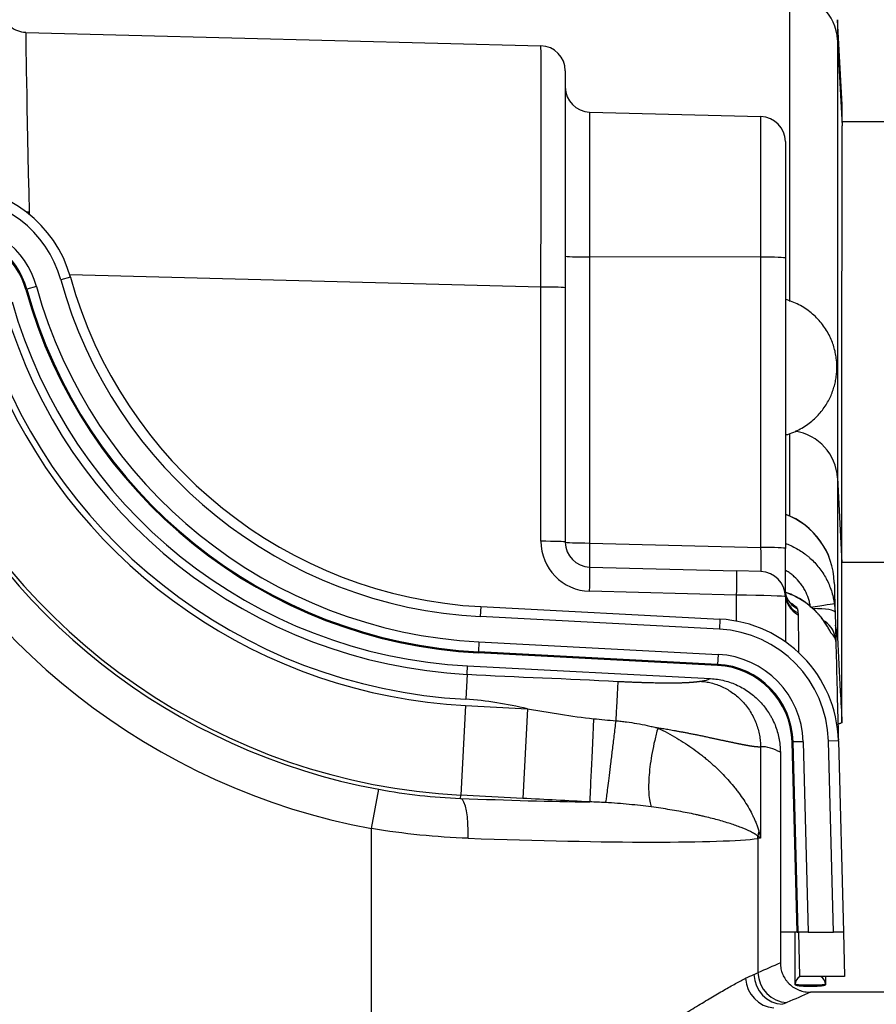
# Model space of a CAD drawing. Units: millimetres. Extents: x 0 to 789, y 0 to 210.
# Drawn here: x 124 to 129, y 123 to 128 of the extents above; entities that cross this region are included whole.
import ezdxf

# ---------------------------------------------------------------- set-up
doc = ezdxf.new("R2010")
doc.units = ezdxf.units.MM
doc.layers.get('0').update_dxf_attribs({"linetype": 'CONTINUOUS'})
doc.layers.get('Defpoints').update_dxf_attribs({"linetype": 'CONTINUOUS'})
doc.layers.add('1', color=7, linetype='CONTINUOUS')
doc.styles.add('IDEAS_KANJI', font='simplex.shx', dxfattribs={"bigfont": 'bigfont'})
doc.dimstyles.get("Standard").update_dxf_attribs({"dimtxt": 0.18, "dimasz": 0.18, "dimexe": 0.18, "dimexo": 0.0625, "dimgap": 0.09, "dimtad": 0, "dimdec": 0, "dimzin": 0, "dimdsep": 46, "dimtxsty": 'STANDARD', "dimcen": 0.09, "dimadec": 0, "dimazin": 0, "dimtfac": 1, "dimtdec": 0, "dimtofl": 0, "dimtmove": 0, "dimatfit": 3, "dimfxl": 1, "dimtolj": 1, "dimtzin": 0, "dimarcsym": 0})

# ---------------------------------------------------------------- blocks, each defined once
blk = doc.blocks.new('_OPEN')
at = {"color": 0, "linetype": 'ByBlock'}
for p, q in [((-1, 0.166667), (0, 0)), ((-1, -0.166667), (0, 0)), ((0, 0), (-1, 0))]:
    blk.add_line(p, q, dxfattribs=at)
blk = doc.blocks.new('*D46')
at = {"layer": '1', "color": 1, "linetype": 'Continuous', "lineweight": -2}
blk.add_line((121.3671, 147.9438), (136.4671, 147.9438), dxfattribs=at)
at = {"layer": 'Defpoints', "color": 0, "linetype": 'Continuous'}
for p in [(137.1671, 147.9438), (137.1671, 113.2877), (120.6671, 103.9877)]:
    blk.add_point(p, dxfattribs=at)
at = {"layer": '1', "color": 1, "linetype": 'Continuous', "lineweight": -2, "xscale": 0.7, "yscale": 0.7, "zscale": 0.7, "rotation": 180}
blk.add_blockref('_OPEN', (120.6671, 147.9438), dxfattribs=at)
at = {"layer": '1', "color": 1, "linetype": 'Continuous', "lineweight": -2, "xscale": 0.7, "yscale": 0.7, "zscale": 0.7}
blk.add_blockref('_OPEN', (137.1671, 147.9438), dxfattribs=at)
at = {"layer": '1', "color": 1, "linetype": 'Continuous', "insert": (128.9171, 148.9938), "char_height": 1.05, "attachment_point": 5, "style": 'IDEAS_KANJI'}
blk.add_mtext('\\A1;66', dxfattribs=at)
blk = doc.blocks.new('*D47')
at = {"layer": '1', "color": 1, "linetype": 'Continuous', "lineweight": -2}
for p, q in [((137.1671, 113.4627), (137.1671, 151.7225)), ((101.2236, 151.3725), (136.4671, 151.3725))]:
    blk.add_line(p, q, dxfattribs=at)
at = {"layer": 'Defpoints', "color": 0, "linetype": 'Continuous'}
for p in [(137.1671, 151.3725), (100.5236, 119.2562), (137.1671, 113.2877)]:
    blk.add_point(p, dxfattribs=at)
at = {"layer": '1', "color": 1, "linetype": 'Continuous', "lineweight": -2, "xscale": 0.7, "yscale": 0.7, "zscale": 0.7, "rotation": 180}
blk.add_blockref('_OPEN', (100.5236, 151.3725), dxfattribs=at)
at = {"layer": '1', "color": 1, "linetype": 'Continuous', "lineweight": -2, "xscale": 0.7, "yscale": 0.7, "zscale": 0.7}
blk.add_blockref('_OPEN', (137.1671, 151.3725), dxfattribs=at)
at = {"layer": '1', "color": 1, "linetype": 'Continuous', "insert": (119.9739, 152.4225), "char_height": 1.05, "attachment_point": 5, "style": 'IDEAS_KANJI'}
blk.add_mtext('\\A1;147', dxfattribs=at)
blk = doc.blocks.new('*D48')
at = {"layer": '1', "color": 1, "linetype": 'Continuous', "lineweight": -2}
for p, q in [((100.5236, 119.4312), (100.5236, 154.7225)), ((139.4241, 95.2668), (139.4241, 154.7225)), ((101.2236, 154.3725), (138.7241, 154.3725))]:
    blk.add_line(p, q, dxfattribs=at)
at = {"layer": 'Defpoints', "color": 0, "linetype": 'Continuous'}
for p in [(139.4241, 154.3725), (100.5236, 119.2562), (139.4241, 95.0918)]:
    blk.add_point(p, dxfattribs=at)
at = {"layer": '1', "color": 1, "linetype": 'Continuous', "lineweight": -2, "xscale": 0.7, "yscale": 0.7, "zscale": 0.7, "rotation": 180}
blk.add_blockref('_OPEN', (100.5236, 154.3725), dxfattribs=at)
at = {"layer": '1', "color": 1, "linetype": 'Continuous', "lineweight": -2, "xscale": 0.7, "yscale": 0.7, "zscale": 0.7}
blk.add_blockref('_OPEN', (139.4241, 154.3725), dxfattribs=at)
at = {"layer": '1', "color": 1, "linetype": 'Continuous', "insert": (119.9739, 155.4225), "char_height": 1.05, "attachment_point": 5, "style": 'IDEAS_KANJI'}
blk.add_mtext('\\A1;156', dxfattribs=at)

msp = doc.modelspace()

# ---------------------------------------------------------------- linework, layer by layer
at = {"layer": '1', "color": 80, "linetype": 'Continuous'}
for p, q in [((128.5754, 127.6752), (128.5529, 128.1003)), ((124.4957, 128.0371), (127.0704, 127.9697)), ((127.1921, 127.8447), (127.1921, 126.7594)), ((128.5754, 127.5894), (128.5754, 127.6752)), ((127.3139, 127.6383), (128.1704, 127.6159)), ((128.2921, 127.4909), (128.2921, 126.9088)), ((128.2921, 126.9088), (128.2921, 125.4571)), ((127.1921, 126.7594), (127.1921, 125.4883)), ((128.2921, 125.2159), (128.2921, 125.4571)), ((127.3139, 125.3633), (128.0487, 125.3441)), ((128.1704, 125.3409), (128.0487, 125.3441)), ((128.2921, 125.2159), (128.2921, 124.9901)), ((126.7697, 125.1658), (127.9652, 125.1031)), ((128.5404, 125.1384), (128.5442, 124.9932)), ((127.9531, 124.8719), (126.7576, 124.9346)), ((126.7035, 124.8696), (127.9185, 124.806)), ((128.5572, 124.4953), (128.5823, 123.538)), ((128.3507, 123.538), (128.3258, 124.4893)), ((128.2671, 124.4378), (128.2671, 123.3842)), ((128.3507, 123.538), (128.2671, 123.538)), ((128.3507, 123.538), (128.356, 123.538)), ((128.406, 123.538), (128.356, 123.538)), ((128.3572, 123.538), (128.363, 123.317)), ((128.406, 123.538), (128.5323, 123.538)), ((128.5823, 123.538), (128.5323, 123.538)), ((128.5823, 123.538), (128.5881, 123.317)), ((128.5881, 123.317), (128.363, 123.317)), ((130.9034, 123.2377), (128.4178, 123.2377)), ((130.9189, 123.2377), (128.4178, 123.2377))]:
    msp.add_line(p, q, dxfattribs=at)
at = {"layer": '1', "color": 51, "linetype": 'Continuous'}
for p, q in [((128.5529, 127.9993), (128.5754, 127.5697)), ((127.3139, 127.6383), (127.3139, 126.9139)), ((128.1704, 126.9131), (128.1704, 127.6159)), ((130.9033, 127.5894), (128.5754, 127.5894)), ((128.1704, 126.9131), (127.3139, 126.9139)), ((127.3139, 126.9139), (127.3139, 125.4839)), ((128.1704, 125.4615), (128.1704, 126.9131)), ((124.7187, 126.8134), (124.6705, 126.8)), ((127.0704, 126.7637), (124.7153, 126.8254)), ((124.5488, 126.7664), (124.5006, 126.7531)), ((127.0704, 125.4926), (127.0704, 126.7637)), ((124.4956, 126.7517), (124.5006, 126.7531)), ((128.5527, 125.809), (128.5749, 125.3848)), ((127.3139, 125.4839), (128.1704, 125.4615)), ((130.9035, 125.386), (128.5749, 125.386)), ((128.0487, 125.2235), (127.3139, 125.2427)), ((128.0487, 125.0931), (128.0487, 125.2235)), ((126.7697, 125.1658), (126.7671, 125.1159)), ((127.9626, 125.0532), (126.7671, 125.1159)), ((127.9652, 125.1031), (127.9626, 125.0532)), ((126.7605, 124.9897), (126.7578, 124.9398)), ((126.7605, 124.9897), (127.9559, 124.9271)), ((126.7576, 124.9346), (126.7578, 124.9398)), ((127.9533, 124.8772), (126.7578, 124.9398)), ((127.9559, 124.9271), (127.9533, 124.8772)), ((126.7013, 124.8274), (126.7035, 124.8696)), ((127.9531, 124.8719), (127.9533, 124.8772)), ((126.7013, 124.8274), (126.6948, 124.7028)), ((126.6931, 124.672), (126.6696, 124.2232)), ((126.6931, 124.672), (127.0033, 124.6557)), ((127.0033, 124.6557), (126.9797, 124.2069)), ((128.5572, 124.4953), (128.5073, 124.494)), ((128.1682, 124.4641), (128.1682, 124.0085)), ((128.3258, 124.4893), (128.331, 124.4894)), ((128.381, 124.4907), (128.331, 124.4894)), ((128.356, 123.538), (128.331, 124.4894)), ((128.381, 124.4907), (128.406, 123.538)), ((128.5323, 123.538), (128.5073, 124.494)), ((126.2234, 124.0562), (126.2596, 124.2527)), ((126.6688, 124.2072), (126.6696, 124.2232)), ((126.9797, 124.2069), (126.6696, 124.2232)), ((126.2234, 122.5317), (126.2234, 124.0562)), ((128.1682, 124.0085), (128.1552, 124.0066)), ((128.1552, 124.0066), (128.1552, 123.3355)), ((128.3413, 123.2762), (128.3412, 123.2753)), ((128.493, 123.2762), (128.493, 123.2753))]:
    msp.add_line(p, q, dxfattribs=at)
at = {"layer": '1', "color": 80, "linetype": 'Continuous'}
for centre, radius, start, end in [((124.499, 128.1621), 0.125, 228.8515, 268.5), ((127.0671, 127.8447), 0.125, 0, 88.5), ((127.3171, 127.7633), 0.125, 180, 268.5), ((128.1671, 127.4909), 0.125, 0, 88.5), ((124.1284, 126.6502), 0.6125, 15.4487, 90), ((124.1284, 126.6502), 0.381, 15.4487, 90), ((126.8874, 127.4127), 2.25, 195.4487, 267), ((126.8874, 127.4127), 2.4815, 195.4487, 267), ((126.8343, 127.3662), 2.5, 195.7035, 267), ((128.1617, 125.2764), 0.375, 1.5, 69.641), ((127.3171, 125.4883), 0.125, 180, 268.5), ((128.1671, 125.2159), 0.125, 0, 88.5), ((127.9325, 124.479), 0.625, 1.5, 87), ((128.4193, 124.9888), 0.125, 1.5, 56.6416), ((127.9325, 124.479), 0.3935, 1.5, 87)]:
    msp.add_arc(centre, radius, start, end, dxfattribs=at)
at = {"layer": '1', "color": 51, "linetype": 'Continuous'}
for centre, radius, start, end in [((124.1284, 126.6502), 0.5625, 15.4487, 90), ((124.1284, 126.6502), 0.4362, 15.4487, 90), ((124.1284, 126.6502), 0.3862, 15.4487, 90), ((126.8874, 127.4127), 2.4263, 195.4487, 267), ((126.8874, 127.4127), 2.3, 195.4487, 267), ((126.8874, 127.4127), 2.4763, 195.4487, 267), ((126.8343, 127.3662), 2.6671, 196.3335, 267), ((126.8343, 127.3662), 2.5423, 196.3335, 267), ((126.8343, 127.3662), 2.698, 203.8735, 267), ((126.8343, 127.3662), 3.1662, 204.0719, 259.5417), ((126.8343, 127.3662), 3.1473, 203.8735, 267), ((126.8343, 127.3662), 3.3659, 204.0719, 259.5417), ((127.3204, 125.4926), 0.25, 180, 268.5), ((127.9325, 124.479), 0.575, 1.5, 87), ((127.9325, 124.479), 0.4487, 1.5, 87), ((127.9325, 124.479), 0.3987, 1.5, 87)]:
    msp.add_arc(centre, radius, start, end, dxfattribs=at)
for centre, major_axis, ratio, start_param, end_param in [((128.3032, 127.9862), (0.25, -0.0001), 0.984624, 0.053619, 1.528182), ((124.523, 126.786), (0.0273, -1.2511), 0.002521, 3.141472, 4.426235), ((127.0671, 126.7193), (0.0033, 1.2503), 0.002526, 4.747898, 6.283126), ((124.5162, 127.1742), (0.125, 0.0022), 0.28101, 4.554406, 4.675853), ((127.3171, 126.9183), (0.125, 0), 0.034899, 3.141593, 4.686209), ((128.1671, 126.9088), (-0.125, 0), 0.034899, 3.141593, 4.686209), ((127.0671, 126.7594), (-0.125, 0), 0.034899, 3.141593, 4.686209), ((128.303, 125.7959), (0.25, 0.0007), 0.998961, 0.049769, 1.415036), ((128.1617, 125.2764), (-0.3749, -0.0098), 0.99675, 3.141593, 4.330951), ((127.0671, 125.4883), (-0.125, 0), 0.034899, 3.141593, 4.686209), ((127.3171, 125.4883), (0.125, 0), 0.034899, 3.141593, 4.686209), ((127.3171, 125.4883), (-0.0033, -0.125), 0.025271, 4.747957, 6.283185), ((128.1671, 125.466), (0.0033, -0.1251), 0.025202, 6.281865, 7.817093), ((128.1671, 125.4571), (-0.125, 0), 0.034899, 3.141593, 4.686209), ((127.3106, 125.2384), (-0.0033, -0.125), 0.025271, 1.606365, 3.141593), ((128.0454, 125.2191), (-0.0033, -0.125), 0.025271, 1.606365, 3.141593), ((128.4171, 125.2336), (0.125, 0), 0.995611, 3.141593, 4.205011), ((128.0421, 125.2192), (0.25, -0.0033), 0.017447, 0.000228, 1.544845), ((128.4156, 125.2431), (0.1243, 0.0136), 0.994997, 3.186943, 4.09948), ((128.4125, 125.2636), (0.1227, 0.0238), 0.9944, 3.228932, 4.022974), ((128.4131, 125.1638), (0.1238, 0.0174), 0.004853, 4.746957, 6.273518), ((128.4154, 125.1352), (0.125, 0.0033), 0.16237, 0, 1.444738), ((128.4193, 124.9886), (-0.125, -0.0033), 1, 3.141593, 4.101907), ((128.4042, 124.9883), (0.0009, -0.125), 0.999431, 1.936746, 2.150132), ((128.3031, 124.9995), (0.25, 0), 0.996943, 0.052493, 0.297288), ((128.3031, 124.9995), (0.2497, 0.013), 0.053636, 0.004105, 0.268612), ((127.3384, 124.6382), (-0.0234, -0.4494), 0.005897, 4.785433, 6.230825), ((126.2338, 124.3216), (1.8, -0.0946), 0.052336, 4.959203, 5.359363), ((126.6583, 124.0077), (-0.0079, -0.1998), 0.241472, 1.580295, 3.087635), ((126.2234, 124.1222), (2, -0.0945), 0.047127, 4.95868, 6.023614), ((128.5884, 124.0446), (-0.4134, -0.1777), 0.782091, 5.780643, 5.851963), ((127.962, 124.0066), (0.0284, -0.198), 0.965261, 1.433205, 1.491704), ((139.7319, -245.0802), (0.1399, 370.9686), 0.269424, 0.11636, 0.117487), ((128.2784, 123.3266), (0.0535, -0.1401), 0.949884, 4.36421, 5.900718), ((128.3001, 123.3355), (0.0601, -0.1374), 0.959789, 4.314729, 5.855377), ((128.3913, 123.2753), (-0.05, 0), 0.993435, 5.287714, 6.265617), ((128.443, 123.2753), (0.05, 0), 0.993435, 0.017569, 0.995471), ((128.2338, 123.3077), (0.0624, -0.1364), 0.922994, 4.312536, 5.822678), ((139.6231, -236.9722), (0.4122, 362.7104), 0.272466, 0.117799, 0.118997)]:
    msp.add_ellipse(centre, major_axis=major_axis, ratio=ratio, start_param=start_param, end_param=end_param, dxfattribs=at)
for points, degree, knots in [([(128.314, 126.6921), (128.314, 126.7292), (128.314, 126.7676), (128.314, 126.8985), (128.314, 126.9966), (128.314, 127.1279), (128.314, 127.1546), (128.314, 127.2089), (128.314, 127.2915), (128.314, 127.4357), (128.314, 127.5577), (128.314, 127.6831), (128.314, 127.7475), (128.314, 127.8467), (128.314, 127.8803), (128.314, 127.9483), (128.314, 127.9828), (128.314, 128.0878), (128.314, 128.1595), (128.314, 128.2321)], 3, [0, 0, 0, 0, 0.098185, 0.098185, 0.323639, 0.323639, 0.380002, 0.380002, 0.436366, 0.549093, 0.661819, 0.661819, 0.774546, 0.774546, 0.83091, 0.83091, 0.887273, 0.887273, 1, 1, 1, 1]), ([(128.314, 125.6199), (128.314, 125.6487), (128.314, 125.6767), (128.314, 125.737), (128.314, 125.7689), (128.314, 125.8302), (128.314, 125.8595), (128.314, 125.916), (128.314, 125.9566), (128.314, 125.9952), (128.314, 126.0143), (128.314, 126.0205), (128.314, 126.0284), (128.314, 126.03), (128.314, 126.0316)], 3, [0, 0, 0, 0, 0.176566, 0.176566, 0.39245, 0.39245, 0.608333, 0.608333, 0.824217, 0.932159, 0.932159, 0.98613, 0.98613, 1, 1, 1, 1]), ([(128.5527, 125.809), (128.5527, 125.8028), (128.5527, 125.7966), (128.5527, 125.7841), (128.5527, 125.7779), (128.5528, 125.7589), (128.5528, 125.7203), (128.5528, 125.6796), (128.5528, 125.6232), (128.5527, 125.5939), (128.5527, 125.5327), (128.5527, 125.5008), (128.5527, 125.4344), (128.5527, 125.4001), (128.5527, 125.3289), (128.5527, 125.2922), (128.5528, 125.1784), (128.5528, 125.0979), (128.5528, 125.0126)], 3, [0, 0, 0, 0, 0.03125, 0.03125, 0.0625, 0.0625, 0.125, 0.25, 0.25, 0.375, 0.375, 0.5, 0.5, 0.625, 0.625, 0.75, 0.75, 1, 1, 1, 1]), ([(128.2923, 125.4817), (128.2961, 125.4803), (128.3, 125.4789), (128.3243, 125.4693), (128.3439, 125.4595), (128.3717, 125.4423), (128.3808, 125.4361), (128.394, 125.4263), (128.3984, 125.4229), (128.4069, 125.4159), (128.4112, 125.4123), (128.4317, 125.394), (128.4467, 125.3781), (128.467, 125.3523), (128.4734, 125.3434), (128.4854, 125.325), (128.4911, 125.3154), (128.5066, 125.2863), (128.5152, 125.2662), (128.5254, 125.235), (128.5283, 125.2245), (128.5321, 125.2083), (128.5332, 125.2029), (128.5352, 125.192), (128.5361, 125.1866), (128.5369, 125.1811)], 3, [0, 0, 0, 0, 0.029793, 0.029793, 0.191494, 0.191494, 0.272345, 0.272345, 0.31277, 0.31277, 0.353196, 0.353196, 0.514897, 0.514897, 0.595747, 0.595747, 0.676598, 0.676598, 0.838299, 0.838299, 0.919149, 0.919149, 0.959575, 0.959575, 1, 1, 1, 1]), ([(128.4175, 125.1638), (128.4169, 125.1674), (128.4163, 125.1711), (128.415, 125.1783), (128.4142, 125.1819), (128.4118, 125.1927), (128.4098, 125.1997), (128.403, 125.2206), (128.3973, 125.234), (128.3869, 125.2534), (128.3832, 125.2598), (128.3751, 125.2721), (128.3709, 125.278), (128.3574, 125.2952), (128.3474, 125.3059), (128.3337, 125.3181), (128.3309, 125.3205), (128.3252, 125.3252), (128.3165, 125.332), (128.3074, 125.3381), (128.2983, 125.3438), (128.2953, 125.3455), (128.2923, 125.3472)], 3, [0, 0, 0, 0, 0.047742, 0.047742, 0.095484, 0.095484, 0.190967, 0.190967, 0.381934, 0.381934, 0.477418, 0.477418, 0.572902, 0.572902, 0.763869, 0.763869, 0.81161, 0.81161, 0.859352, 0.954836, 0.954836, 1, 1, 1, 1]), ([(128.5206, 125.0339), (128.52, 125.0344), (128.5189, 125.0363), (128.5165, 125.0409), (128.5155, 125.0427), (128.5133, 125.0468), (128.5121, 125.0492), (128.508, 125.0567), (128.5048, 125.0624), (128.4992, 125.0717), (128.4971, 125.075), (128.4929, 125.0817), (128.4906, 125.0851), (128.4835, 125.0955), (128.4783, 125.1026), (128.4699, 125.1133), (128.4669, 125.1169), (128.4608, 125.1241), (128.4577, 125.1277), (128.4479, 125.1384), (128.441, 125.1454), (128.4265, 125.159), (128.4189, 125.1656), (128.407, 125.1752), (128.4029, 125.1783), (128.3947, 125.1844), (128.3905, 125.1874), (128.3777, 125.1961), (128.369, 125.2015), (128.351, 125.2117), (128.3418, 125.2165), (128.3277, 125.2231), (128.3229, 125.2252), (128.3133, 125.2292), (128.3084, 125.2311), (128.2995, 125.2344), (128.2955, 125.2358), (128.2915, 125.2372)], 3, [0, 0, 0, 0, 0.08059, 0.08059, 0.120885, 0.120885, 0.16118, 0.16118, 0.24177, 0.24177, 0.282065, 0.282065, 0.32236, 0.32236, 0.402949, 0.402949, 0.443244, 0.443244, 0.483539, 0.483539, 0.564129, 0.564129, 0.644719, 0.644719, 0.685014, 0.685014, 0.725309, 0.725309, 0.805899, 0.805899, 0.886489, 0.886489, 0.926784, 0.926784, 0.967079, 0.967079, 1, 1, 1, 1]), ([(128.3153, 125.1874), (128.3199, 125.1846), (128.3241, 125.1819), (128.3305, 125.1774), (128.3329, 125.1756), (128.3374, 125.1721), (128.3395, 125.1704), (128.3449, 125.1656), (128.3476, 125.1628), (128.3514, 125.1579), (128.3525, 125.1559), (128.3528, 125.1543)], 3, [0, 0, 0, 0, 0.187597, 0.187597, 0.322998, 0.322998, 0.458398, 0.458398, 0.729199, 0.729199, 1, 1, 1, 1]), ([(128.3552, 125.1342), (128.3554, 125.1326), (128.3556, 125.131), (128.3561, 125.1279), (128.3564, 125.1263), (128.3564, 125.1248)], 3, [0, 0, 0, 0, 0.5, 0.5, 1, 1, 1, 1]), ([(128.5442, 124.9919), (128.5441, 124.9988), (128.5421, 125.0058), (128.5344, 125.0198), (128.5287, 125.0268), (128.5206, 125.0339)], 3, [0, 0, 0, 0, 0.5, 0.5, 1, 1, 1, 1]), ([(127.4549, 124.7923), (127.5514, 124.7873), (127.6404, 124.7856), (127.719, 124.7841), (127.7727, 124.7856), (127.8267, 124.7871), (127.867, 124.7929)], 2, [0, 0, 0, 0.285714, 0.285714, 0.571429, 0.571429, 1, 1, 1]), ([(127.0033, 124.6557), (127.0307, 124.6509), (127.0582, 124.6461), (127.1132, 124.6368), (127.1407, 124.6322), (127.2233, 124.6191), (127.2785, 124.6114), (127.334, 124.6056)], 3, [0, 0, 0, 0, 0.25, 0.25, 0.5, 0.5, 1, 1, 1, 1]), ([(127.4446, 124.5956), (127.4416, 124.5703), (127.4385, 124.5451), (127.4325, 124.4958), (127.4296, 124.4717), (127.4239, 124.4252), (127.4211, 124.4029), (127.4159, 124.3606), (127.4134, 124.3406), (127.4088, 124.3037), (127.4067, 124.2868), (127.4028, 124.2563), (127.4011, 124.2428), (127.3981, 124.2197), (127.3968, 124.2101), (127.3947, 124.195), (127.394, 124.1895), (127.3934, 124.1861)], 3, [0, 0, 0, 0, 0.125, 0.125, 0.25, 0.25, 0.375, 0.375, 0.5, 0.5, 0.625, 0.625, 0.75, 0.75, 0.875, 0.875, 1, 1, 1, 1]), ([(127.4446, 124.5956), (127.4452, 124.5955), (127.4457, 124.5955), (127.4468, 124.5954), (127.4485, 124.5952), (127.4524, 124.5949), (127.4603, 124.5941), (127.4758, 124.5925), (127.5068, 124.5887), (127.533, 124.5846), (127.5676, 124.5785), (127.5848, 124.5751), (127.6103, 124.5696), (127.6231, 124.5668), (127.6378, 124.5633), (127.6452, 124.5615), (127.6483, 124.5607), (127.6504, 124.5602), (127.6515, 124.5599), (127.6525, 124.5596)], 3, [0, 0, 0, 0, 0.007813, 0.007813, 0.015625, 0.03125, 0.0625, 0.125, 0.25, 0.5, 0.5, 0.75, 0.75, 0.875, 0.9375, 0.96875, 0.984375, 0.984375, 1, 1, 1, 1]), ([(127.6544, 124.559), (127.6488, 124.5383), (127.6437, 124.5176), (127.6343, 124.4767), (127.6302, 124.4564), (127.6229, 124.4167), (127.6197, 124.3973), (127.6146, 124.3597), (127.6126, 124.3415), (127.6098, 124.3067), (127.6089, 124.2901), (127.6085, 124.2589), (127.6088, 124.2443), (127.6107, 124.2173), (127.6122, 124.2049), (127.6163, 124.1827), (127.619, 124.1728), (127.6222, 124.1643)], 3, [0, 0, 0, 0, 0.125, 0.125, 0.25, 0.25, 0.375, 0.375, 0.5, 0.5, 0.625, 0.625, 0.75, 0.75, 0.875, 0.875, 1, 1, 1, 1]), ([(128.1682, 124.4641), (128.1677, 124.4641), (128.1666, 124.464), (128.1648, 124.4639), (128.163, 124.4639), (128.1611, 124.4639), (128.1591, 124.4639), (128.157, 124.4639), (128.1549, 124.464), (128.1527, 124.4642), (128.1504, 124.4643), (128.148, 124.4645), (128.1455, 124.4647), (128.1429, 124.465), (128.1402, 124.4653), (128.1375, 124.4656), (128.1346, 124.466), (128.1316, 124.4664), (128.1286, 124.4669), (128.1254, 124.4673), (128.1221, 124.4678), (128.1187, 124.4684), (128.1153, 124.4689), (128.1117, 124.4695), (128.108, 124.4702), (128.1041, 124.4709), (128.1002, 124.4716), (128.0961, 124.4723), (128.092, 124.4731), (128.0877, 124.4739), (128.0832, 124.4748), (128.0787, 124.4757), (128.074, 124.4766), (128.0692, 124.4775), (128.0643, 124.4785), (128.0593, 124.4795), (128.0541, 124.4806), (128.0487, 124.4817), (128.0433, 124.4828), (128.0377, 124.484), (128.032, 124.4851), (128.0261, 124.4864), (128.0201, 124.4876), (128.0139, 124.4889), (128.0076, 124.4903), (128.0012, 124.4916), (127.9946, 124.493), (127.9879, 124.4945), (127.981, 124.4959), (127.9739, 124.4974), (127.9668, 124.499), (127.9594, 124.5005), (127.9519, 124.5021), (127.9443, 124.5038), (127.9365, 124.5055), (127.9286, 124.5072), (127.9205, 124.5089), (127.9122, 124.5107), (127.9038, 124.5125), (127.8917, 124.5151), (127.8761, 124.5184), (127.857, 124.5224), (127.8381, 124.5262), (127.8197, 124.5298), (127.8017, 124.5333), (127.7841, 124.5366), (127.7671, 124.5398), (127.7507, 124.5427), (127.7348, 124.5456), (127.7196, 124.5482), (127.705, 124.5507), (127.6911, 124.5531), (127.6779, 124.5552), (127.6655, 124.5573), (127.6574, 124.5585), (127.6535, 124.5591)], 3, [0, 0, 0, 0, 0.008198, 0.016496, 0.024893, 0.033389, 0.041986, 0.050684, 0.059481, 0.06838, 0.077379, 0.086479, 0.095681, 0.104984, 0.114389, 0.123896, 0.133505, 0.143216, 0.153029, 0.162944, 0.172963, 0.183084, 0.193308, 0.203635, 0.214065, 0.224598, 0.235235, 0.245975, 0.256819, 0.267767, 0.278818, 0.289974, 0.301233, 0.312597, 0.324065, 0.335637, 0.347314, 0.359096, 0.370982, 0.382972, 0.395068, 0.407268, 0.419573, 0.431984, 0.444499, 0.45712, 0.469846, 0.482677, 0.495613, 0.508655, 0.521803, 0.535056, 0.548415, 0.561879, 0.57545, 0.589126, 0.602907, 0.616795, 0.630789, 0.644889, 0.676288, 0.706583, 0.735775, 0.763863, 0.790847, 0.816728, 0.841505, 0.865179, 0.887749, 0.909216, 0.929579, 0.948839, 0.966996, 0.98405, 1, 1, 1, 1]), ([(127.6544, 124.559), (127.6876, 124.5434), (127.719, 124.5266), (127.779, 124.4911), (127.8075, 124.4723), (127.8483, 124.4429), (127.8616, 124.4329), (127.881, 124.4176), (127.8874, 124.4124), (127.9001, 124.402), (127.9063, 124.3967), (127.9367, 124.3704), (127.9595, 124.3489), (128.0019, 124.3051), (128.0215, 124.2828), (128.0443, 124.2544), (128.0487, 124.2487), (128.0575, 124.2372), (128.0617, 124.2314), (128.0742, 124.2141), (128.0821, 124.2025), (128.0971, 124.1792), (128.1042, 124.1675), (128.1175, 124.144), (128.1238, 124.1322), (128.1326, 124.1142), (128.1354, 124.1082), (128.1408, 124.096), (128.1434, 124.0899), (128.1483, 124.0775), (128.1507, 124.0712), (128.1541, 124.0615), (128.1551, 124.0583), (128.1572, 124.0516), (128.1582, 124.0481), (128.1592, 124.0446)], 3, [0, 0, 0, 0, 0.125, 0.125, 0.25, 0.25, 0.3125, 0.3125, 0.34375, 0.34375, 0.375, 0.375, 0.5, 0.5, 0.625, 0.625, 0.65625, 0.65625, 0.6875, 0.6875, 0.75, 0.75, 0.8125, 0.8125, 0.875, 0.875, 0.90625, 0.90625, 0.9375, 0.9375, 0.96875, 0.96875, 0.984375, 0.984375, 1, 1, 1, 1]), ([(126.2596, 124.2527), (126.3284, 124.24), (126.3969, 124.2299), (126.5333, 124.2148), (126.6012, 124.2098), (126.6688, 124.2072)], 3, [0, 0, 0, 0, 0.5, 0.5, 1, 1, 1, 1]), ([(127.6222, 124.1643), (127.6042, 124.1667), (127.586, 124.1689), (127.549, 124.1732), (127.5302, 124.1752), (127.473, 124.1807), (127.4338, 124.1838), (127.3934, 124.1861)], 3, [0, 0, 0, 0, 0.25, 0.25, 0.5, 0.5, 1, 1, 1, 1]), ([(128.1548, 124.0183), (128.1534, 124.0195), (128.1521, 124.0206), (128.1493, 124.0227), (128.1479, 124.0237), (128.1435, 124.0266), (128.1405, 124.0285), (128.1313, 124.034), (128.1247, 124.0375), (128.1039, 124.0478), (128.0885, 124.0545), (128.0632, 124.0645), (128.0543, 124.0678), (128.0359, 124.0744), (128.0264, 124.0777), (127.9967, 124.0873), (127.9543, 124.1), (127.9066, 124.1121), (127.875, 124.1194), (127.8686, 124.1209), (127.8556, 124.1238), (127.836, 124.1281), (127.8157, 124.1323), (127.7742, 124.1404), (127.7454, 124.1456), (127.6856, 124.1554), (127.6545, 124.16), (127.6222, 124.1643)], 3, [0, 0, 0, 0, 0.015625, 0.015625, 0.03125, 0.03125, 0.0625, 0.0625, 0.125, 0.125, 0.25, 0.25, 0.3125, 0.3125, 0.375, 0.375, 0.5, 0.625, 0.625, 0.65625, 0.65625, 0.6875, 0.75, 0.75, 0.875, 0.875, 1, 1, 1, 1]), ([(126.7067, 124.0077), (126.6268, 124.0106), (126.5466, 124.016), (126.3855, 124.0321), (126.3046, 124.0428), (126.2234, 124.0562)], 3, [0, 0, 0, 0, 0.5, 0.5, 1, 1, 1, 1]), ([(126.6075, 122.5759), (126.6511, 122.5858), (126.6939, 122.5971), (126.778, 122.622), (126.8193, 122.6355), (126.8803, 122.6573), (126.9005, 122.6648), (126.9305, 122.6764), (126.9405, 122.6803), (126.9603, 122.6882), (127.0096, 122.7081), (127.0574, 122.729), (127.1323, 122.7632), (127.1689, 122.7808), (127.2406, 122.8164), (127.2758, 122.8345), (127.3446, 122.871), (127.3783, 122.8894), (127.4445, 122.9263), (127.4769, 122.9447), (127.5246, 122.9723), (127.5402, 122.9815), (127.5711, 122.9996), (127.5864, 123.0086), (127.6314, 123.0354), (127.6605, 123.0529), (127.7171, 123.0871), (127.7445, 123.1038), (127.7976, 123.1362), (127.8233, 123.1519), (127.8605, 123.1745), (127.8727, 123.1819), (127.8966, 123.1964), (127.9084, 123.2035), (127.9427, 123.224), (127.9644, 123.2368), (128.0054, 123.2605), (128.0247, 123.2714), (128.061, 123.2911), (128.0779, 123.3), (128.0935, 123.3077)], 3, [0, 0, 0, 0, 0.0625, 0.0625, 0.125, 0.125, 0.15625, 0.15625, 0.171875, 0.171875, 0.1875, 0.25, 0.25, 0.3125, 0.3125, 0.375, 0.375, 0.4375, 0.4375, 0.5, 0.5, 0.53125, 0.53125, 0.5625, 0.5625, 0.625, 0.625, 0.6875, 0.6875, 0.75, 0.75, 0.78125, 0.78125, 0.8125, 0.8125, 0.875, 0.875, 0.9375, 0.9375, 1, 1, 1, 1]), ([(128.493, 123.2762), (128.493, 123.2761), (128.493, 123.2761), (128.4929, 123.2761), (128.4929, 123.276), (128.4925, 123.2758), (128.4916, 123.2756), (128.4904, 123.2754), (128.489, 123.2752), (128.4881, 123.2751), (128.4853, 123.2748), (128.4829, 123.2747), (128.4788, 123.2744), (128.4773, 123.2743), (128.4742, 123.2742), (128.4725, 123.2741), (128.4673, 123.2739), (128.4634, 123.2738), (128.4572, 123.2736), (128.4551, 123.2736), (128.4507, 123.2735), (128.4462, 123.2734), (128.4415, 123.2733), (128.4368, 123.2733), (128.4344, 123.2733), (128.427, 123.2732), (128.4221, 123.2732), (128.4147, 123.2732), (128.4123, 123.2732), (128.4073, 123.2732), (128.4048, 123.2732), (128.3975, 123.2733), (128.3928, 123.2733), (128.3859, 123.2734), (128.3836, 123.2735), (128.3792, 123.2736), (128.3771, 123.2736), (128.3709, 123.2738), (128.3671, 123.2739), (128.3618, 123.2741), (128.3601, 123.2742), (128.357, 123.2743), (128.354, 123.2745), (128.3515, 123.2747), (128.3491, 123.2748), (128.3481, 123.2749), (128.3452, 123.2752), (128.3437, 123.2754), (128.3423, 123.2757), (128.3419, 123.2758), (128.3415, 123.2759), (128.3414, 123.276), (128.3413, 123.2761), (128.3413, 123.2761), (128.3413, 123.2761), (128.3413, 123.2762)], 3, [0, 0, 0, 0, 0.007813, 0.007813, 0.015625, 0.03125, 0.0625, 0.09375, 0.09375, 0.125, 0.125, 0.1875, 0.1875, 0.21875, 0.21875, 0.25, 0.25, 0.3125, 0.3125, 0.34375, 0.34375, 0.375, 0.40625, 0.40625, 0.4375, 0.4375, 0.5, 0.5, 0.53125, 0.53125, 0.5625, 0.5625, 0.625, 0.625, 0.65625, 0.65625, 0.6875, 0.6875, 0.75, 0.75, 0.78125, 0.78125, 0.8125, 0.84375, 0.84375, 0.875, 0.875, 0.9375, 0.9375, 0.96875, 0.96875, 0.984375, 0.992188, 0.992188, 1, 1, 1, 1])]:
    msp.add_open_spline(points, degree=degree, knots=knots, dxfattribs=at)
at = {"layer": '1', "color": 51, "linetype": 'Continuous', "extrusion": (-1.0824e-12, 5e-16, -1)}
msp.add_open_spline([(128.5529, 128.1003), (128.5529, 128.0665), (128.5529, 128.0328), (128.5529, 127.9993)], degree=3, dxfattribs=at)
at = {"layer": '1', "color": 51, "linetype": 'Continuous', "extrusion": (2.609e-12, -1.7e-15, -1)}
msp.add_open_spline([(128.5529, 127.9993), (128.5529, 127.9902), (128.5529, 127.9811), (128.5529, 127.963), (128.5529, 127.9359), (128.5529, 127.8729), (128.5529, 127.8196), (128.5529, 127.7496), (128.5529, 127.715), (128.5529, 127.6469), (128.5529, 127.6133), (128.5529, 127.5139), (128.5529, 127.4494), (128.5528, 127.3238), (128.5528, 127.2015), (128.5528, 127.0572), (128.5528, 126.9744), (128.5528, 126.92), (128.5528, 126.8933), (128.5528, 126.7618), (128.5528, 126.6635), (128.5528, 126.4808), (128.5528, 126.3964), (128.5528, 126.2801), (128.5528, 126.2431), (128.5528, 126.1725), (128.5528, 126.1389), (128.5528, 126.0752), (128.5528, 126.045), (128.5528, 125.9881), (128.5528, 125.9478), (128.5528, 125.912), (128.5527, 125.8892), (128.5527, 125.8783), (128.5527, 125.8575), (128.5527, 125.8425), (128.5527, 125.8257), (128.5527, 125.8185), (128.5527, 125.8138), (128.5527, 125.8114), (128.5527, 125.809)], degree=3, knots=[0, 0, 0, 0, 0.007813, 0.007813, 0.015625, 0.03125, 0.0625, 0.0625, 0.09375, 0.09375, 0.125, 0.125, 0.1875, 0.1875, 0.25, 0.3125, 0.34375, 0.34375, 0.375, 0.375, 0.5, 0.5, 0.625, 0.625, 0.6875, 0.6875, 0.75, 0.75, 0.8125, 0.8125, 0.875, 0.90625, 0.90625, 0.9375, 0.9375, 0.96875, 0.984375, 0.992188, 0.992188, 1, 1, 1, 1], dxfattribs=at)
at = {"layer": '1', "color": 80, "linetype": 'Continuous', "extrusion": (-4.62837e-10, 1.02e-13, -1)}
msp.add_open_spline([(128.5749, 125.386), (128.5749, 125.4579), (128.5749, 125.5575), (128.575, 125.7163), (128.575, 125.7498), (128.575, 125.8203), (128.575, 125.8572), (128.575, 125.9732), (128.5751, 126.1415), (128.5751, 126.3373), (128.5752, 126.4683), (128.5752, 126.495), (128.5752, 126.5491), (128.5752, 126.6315), (128.5752, 126.7178), (128.5753, 127.0139), (128.5753, 127.2782), (128.5754, 127.5697)], degree=3, knots=[0, 0, 0, 0, 0.25, 0.25, 0.3125, 0.3125, 0.375, 0.375, 0.5, 0.625, 0.625, 0.65625, 0.65625, 0.6875, 0.75, 0.75, 1, 1, 1, 1], dxfattribs=at)
at = {"layer": '1', "color": 80, "linetype": 'Continuous'}
for points, knots in [([(128.5754, 127.5894), (128.5754, 127.5861), (128.5754, 127.5828), (128.5754, 127.5779), (128.5754, 127.5763), (128.5754, 127.573), (128.5754, 127.5713), (128.5754, 127.5697)], [0, 0, 0, 0, 0.5, 0.5, 0.75, 0.75, 1, 1, 1, 1]), ([(128.2923, 126.0238), (128.2974, 126.0252), (128.3144, 126.0306), (128.3423, 126.0412), (128.3748, 126.0578), (128.4046, 126.0771), (128.4317, 126.0989), (128.4559, 126.1225), (128.4772, 126.1477), (128.4956, 126.174), (128.511, 126.201), (128.5236, 126.2283), (128.5335, 126.2556), (128.5409, 126.283), (128.5462, 126.3106), (128.5494, 126.3401), (128.5501, 126.3725), (128.5476, 126.4051), (128.5423, 126.4364), (128.5348, 126.4656), (128.5244, 126.4952), (128.5107, 126.5251), (128.4935, 126.5548), (128.4728, 126.5835), (128.4488, 126.6104), (128.4218, 126.6351), (128.392, 126.657), (128.3598, 126.6758), (128.3264, 126.6908), (128.3035, 126.6985), (128.2922, 126.7015)], [0, 0, 0, 0, 0.017546, 0.058223, 0.097988, 0.136848, 0.174795, 0.211806, 0.247845, 0.282868, 0.316825, 0.349682, 0.381448, 0.412261, 0.442587, 0.473733, 0.509346, 0.548854, 0.581047, 0.613417, 0.647645, 0.683752, 0.721372, 0.760096, 0.799596, 0.839636, 0.880054, 0.92074, 0.961616, 1, 1, 1, 1]), ([(128.575, 124.5868), (128.575, 124.6724), (128.575, 124.7532), (128.575, 124.9053), (128.5749, 124.9766), (128.5749, 125.1096), (128.5749, 125.1714), (128.5749, 125.2853), (128.5749, 125.3374), (128.5749, 125.3848)], [0, 0, 0, 0, 0.25, 0.25, 0.5, 0.5, 0.75, 0.75, 1, 1, 1, 1]), ([(128.5083, 125.0569), (128.5084, 125.0568), (128.5079, 125.0577), (128.5055, 125.0618), (128.5008, 125.0697), (128.4935, 125.0814), (128.4826, 125.0973), (128.4681, 125.1163), (128.4498, 125.1372), (128.4271, 125.1593), (128.4008, 125.181), (128.3704, 125.2016), (128.3368, 125.22), (128.3096, 125.2314), (128.2939, 125.2369), (128.2908, 125.2379)], [0, 0, 0, 0, 0.027629, 0.068668, 0.115248, 0.177935, 0.253413, 0.333882, 0.427907, 0.522817, 0.630292, 0.738488, 0.852385, 0.970876, 1, 1, 1, 1]), ([(128.3203, 125.1816), (128.3203, 125.1816), (128.3196, 125.1821), (128.3165, 125.1852), (128.3115, 125.1909), (128.3052, 125.1999), (128.2984, 125.2123), (128.294, 125.2232), (128.2922, 125.2298), (128.292, 125.2308)], [0, 0, 0, 0, 0.167451, 0.327879, 0.47741, 0.626389, 0.787585, 0.969546, 1, 1, 1, 1]), ([(128.5442, 124.9919), (128.546, 124.924), (128.5479, 124.854), (128.5516, 124.7093), (128.5536, 124.6346), (128.5561, 124.5384), (128.5566, 124.5189), (128.5571, 124.4992)], [0, 0, 0, 0, 0.444087, 0.444087, 0.888173, 0.888173, 1, 1, 1, 1]), ([(127.9185, 124.806), (127.9419, 124.8047), (127.9648, 124.8012), (127.9985, 124.7928), (128.0096, 124.7894), (128.0316, 124.7816), (128.0425, 124.7771), (128.0741, 124.7622), (128.0941, 124.7505), (128.1223, 124.7301), (128.1314, 124.7228), (128.149, 124.7073), (128.1574, 124.6993), (128.1814, 124.674), (128.1956, 124.6558), (128.2114, 124.6313), (128.2144, 124.6263), (128.2203, 124.6162), (128.2231, 124.611), (128.2312, 124.5955), (128.2361, 124.585), (128.2491, 124.5528), (128.2557, 124.5306), (128.2614, 124.5019), (128.2624, 124.4961), (128.2641, 124.4845), (128.2648, 124.4787), (128.2665, 124.4613), (128.2671, 124.4496), (128.2671, 124.4378)], [0, 0, 0, 0, 0.125, 0.125, 0.1875, 0.1875, 0.25, 0.25, 0.375, 0.375, 0.4375, 0.4375, 0.5, 0.5, 0.625, 0.625, 0.65625, 0.65625, 0.6875, 0.6875, 0.75, 0.75, 0.875, 0.875, 0.90625, 0.90625, 0.9375, 0.9375, 1, 1, 1, 1]), ([(128.575, 124.5868), (128.575, 124.5855), (128.5733, 124.5842), (128.5685, 124.5823), (128.5665, 124.5816), (128.5629, 124.5807), (128.5615, 124.5804), (128.5588, 124.5798), (128.5573, 124.5795), (128.5558, 124.5792)], [0, 0, 0, 0, 0.502261, 0.502261, 0.753391, 0.753391, 0.878956, 0.878956, 1, 1, 1, 1]), ([(128.2671, 123.3842), (128.2671, 123.3744), (128.2681, 123.3647), (128.271, 123.3505), (128.2722, 123.3458), (128.2744, 123.3388), (128.2752, 123.3364), (128.2769, 123.3318), (128.2778, 123.3296), (128.2825, 123.3184), (128.2872, 123.3099), (128.2941, 123.2999), (128.2956, 123.2979), (128.2985, 123.294), (128.3001, 123.2921), (128.3049, 123.2866), (128.3082, 123.283), (128.3187, 123.2729), (128.3263, 123.2669), (128.3429, 123.2564), (128.3515, 123.252), (128.3651, 123.2467), (128.3697, 123.2451), (128.3791, 123.2424), (128.3839, 123.2413), (128.3983, 123.2386), (128.408, 123.2377), (128.4178, 123.2377)], [0, 0, 0, 0, 0.125, 0.125, 0.1875, 0.1875, 0.21875, 0.21875, 0.25, 0.25, 0.375, 0.375, 0.40625, 0.40625, 0.4375, 0.4375, 0.5, 0.5, 0.625, 0.625, 0.75, 0.75, 0.8125, 0.8125, 0.875, 0.875, 1, 1, 1, 1]), ([(128.493, 123.2753), (128.493, 123.2747), (128.4925, 123.2741), (128.4911, 123.2733), (128.4905, 123.273), (128.489, 123.2725), (128.4882, 123.2722), (128.4853, 123.2714), (128.483, 123.2709), (128.4776, 123.27), (128.4744, 123.2695), (128.4674, 123.2687), (128.4636, 123.2683), (128.4573, 123.2679), (128.4552, 123.2677), (128.4508, 123.2674), (128.4463, 123.2672), (128.4416, 123.267), (128.4369, 123.2668), (128.4345, 123.2668), (128.4271, 123.2666), (128.4221, 123.2665), (128.4147, 123.2665), (128.4122, 123.2665), (128.4072, 123.2666), (128.4048, 123.2666), (128.3974, 123.2668), (128.3927, 123.267), (128.3858, 123.2673), (128.3835, 123.2674), (128.3791, 123.2677), (128.377, 123.2678), (128.3708, 123.2683), (128.367, 123.2687), (128.3599, 123.2695), (128.3568, 123.2699), (128.3526, 123.2707), (128.3514, 123.2709), (128.349, 123.2714), (128.348, 123.2717), (128.3451, 123.2725), (128.3437, 123.273), (128.3418, 123.2741), (128.3412, 123.2747), (128.3412, 123.2753)], [0, 0, 0, 0, 0.0625, 0.0625, 0.09375, 0.09375, 0.125, 0.125, 0.1875, 0.1875, 0.25, 0.25, 0.3125, 0.3125, 0.34375, 0.34375, 0.375, 0.40625, 0.40625, 0.4375, 0.4375, 0.5, 0.5, 0.53125, 0.53125, 0.5625, 0.5625, 0.625, 0.625, 0.65625, 0.65625, 0.6875, 0.6875, 0.75, 0.75, 0.8125, 0.8125, 0.84375, 0.84375, 0.875, 0.875, 0.9375, 0.9375, 1, 1, 1, 1])]:
    msp.add_open_spline(points, degree=3, knots=knots, dxfattribs=at)
at = {"layer": '1', "color": 51, "linetype": 'Continuous'}
for points in [[(124.5123, 127.1391), (124.5124, 127.1343), (124.5125, 127.1295), (124.5126, 127.1248)], [(128.3528, 125.1543), (128.3538, 125.1475), (128.3546, 125.1408), (128.3552, 125.1342)], [(128.5369, 125.1811), (128.5389, 125.167), (128.54, 125.1527), (128.5404, 125.1384)], [(126.7013, 124.8274), (126.9524, 124.8143), (127.2038, 124.8055), (127.4549, 124.7923)], [(127.867, 124.7929), (127.8933, 124.7966), (127.9073, 124.8012), (127.9185, 124.806)], [(127.0033, 124.6557), (126.9008, 124.6778), (126.7981, 124.6974), (126.6948, 124.7028)], [(127.334, 124.6056), (127.3708, 124.6017), (127.4077, 124.5983), (127.4446, 124.5956)], [(128.2671, 124.4378), (128.2341, 124.4537), (128.2011, 124.4688), (128.1682, 124.4641)], [(127.3934, 124.1861), (127.3673, 124.1877), (127.3411, 124.1887), (127.3149, 124.1895)], [(128.1682, 124.0085), (128.1638, 124.0118), (128.1594, 124.015), (128.1548, 124.0183)], [(128.1592, 124.0446), (128.1624, 124.0326), (128.1654, 124.0205), (128.1682, 124.0085)], [(128.0935, 123.3077), (128.1086, 123.3151), (128.1225, 123.3214), (128.1351, 123.3266)], [(128.1351, 123.3266), (128.1422, 123.3296), (128.1489, 123.3325), (128.1552, 123.3355)], [(128.493, 123.3177), (128.493, 123.3039), (128.493, 123.2901), (128.493, 123.2762)], [(128.3001, 123.1865), (128.2933, 123.1835), (128.2861, 123.1806), (128.2784, 123.1776)]]:
    msp.add_open_spline(points, degree=3, dxfattribs=at)
at = {"layer": '1', "color": 80, "linetype": 'Continuous'}
for points in [[(128.5749, 125.3848), (128.5749, 125.3852), (128.5749, 125.3856), (128.5749, 125.386)], [(128.5365, 125.2863), (128.5378, 125.2384), (128.5391, 125.1891), (128.5404, 125.1384)], [(128.493, 123.3178), (128.493, 123.3037), (128.493, 123.2895), (128.493, 123.2753)]]:
    msp.add_open_spline(points, degree=3, dxfattribs=at)
at = {"layer": '1', "color": 51, "linetype": 'Continuous', "extrusion": (7.20161e-10, 4.7635e-12, -1)}
msp.add_open_spline([(128.3564, 125.1248), (128.3568, 125.0636), (128.3572, 125.0007), (128.3576, 124.9361)], degree=3, dxfattribs=at)
at = {"layer": '1', "color": 51, "linetype": 'Continuous', "extrusion": (-3.62589e-10, -1.89224e-11, -1)}
msp.add_open_spline([(128.5528, 125.0126), (128.5575, 124.9225), (128.5622, 124.8324), (128.5696, 124.6904), (128.5723, 124.6386), (128.575, 124.5868)], degree=3, knots=[0, 0, 0, 0, 0.634847, 0.634847, 1, 1, 1, 1], dxfattribs=at)
at = {"layer": '1', "color": 51, "linetype": 'Continuous'}
for points, weights in [([(127.4549, 124.7923), (127.4544, 124.7825), (127.4446, 124.5956)], [1, 0.740046821553, 0.97222291184]), ([(127.867, 124.7929), (128.1653, 124.7731), (128.1682, 124.4641)], [1, 0.729393211288, 1])]:
    msp.add_rational_spline(points, weights, degree=2, dxfattribs=at)
at = {"layer": '1', "color": 51, "linetype": 'Continuous', "extrusion": (-2.031e-13, -3.9002e-12, -1)}
msp.add_open_spline([(127.3149, 124.1895), (127.259, 124.1924), (127.2032, 124.1953), (127.0914, 124.2011), (127.0356, 124.204), (126.9797, 124.2069)], degree=3, knots=[0, 0, 0, 0, 0.5, 0.5, 1, 1, 1, 1], dxfattribs=at)
at = {"layer": '1', "color": 80, "linetype": 'Continuous', "extrusion": (2.90105e-09, -7.1e-15, 1)}
msp.add_open_spline([(128.3412, 123.2753), (128.3412, 123.3654), (128.3412, 123.453), (128.3412, 123.5382)], degree=3, dxfattribs=at)
at = {"layer": '1', "color": 51, "linetype": 'Continuous', "extrusion": (2.92379e-09, -6.9e-15, 1)}
msp.add_open_spline([(128.3413, 123.2762), (128.3413, 123.366), (128.3413, 123.4533), (128.3413, 123.5383)], degree=3, dxfattribs=at)

# ---------------------------------------------------------------- dimensions: what is measured, and where the dimension line sits
at = {"layer": '1', "color": 1, "linetype": 'Continuous'}
for base, p1, p2, text, override, picture, middle in [((139.4241, 154.3725), (100.5236, 119.2562), (139.4241, 95.0918), '156', {"dimtxt": 1.05, "dimasz": 0.7, "dimexe": 0.35, "dimexo": 0.175, "dimgap": 0.525, "dimtad": 1, "dimdec": 1, "dimzin": 8, "dimtxsty": 'IDEAS_KANJI', "dimblk1": 'OPEN', "dimblk2": 'OPEN', "dimsah": 1, "dimclrd": 1, "dimclre": 1, "dimclrt": 1, "dimtm": -0.005, "dimtdec": 2, "dimtofl": 1}, '*D48', (119.9739, 154.3725)), ((137.1671, 151.3725), (100.5236, 119.2562), (137.1671, 113.2877), '147', {"dimtxt": 1.05, "dimasz": 0.7, "dimexe": 0.35, "dimexo": 0.175, "dimgap": 0.525, "dimtad": 1, "dimdec": 1, "dimzin": 8, "dimtxsty": 'IDEAS_KANJI', "dimblk1": 'OPEN', "dimblk2": 'OPEN', "dimsah": 1, "dimse1": 1, "dimclrd": 1, "dimclre": 1, "dimclrt": 1, "dimtm": -0.005, "dimtdec": 2, "dimtofl": 1}, '*D47', (119.9739, 151.3725)), ((137.1671, 147.9438), (120.6671, 103.9877), (137.1671, 113.2877), '66', {"dimtxt": 1.05, "dimasz": 0.7, "dimexe": 0.35, "dimexo": 0.175, "dimgap": 0.525, "dimtad": 1, "dimdec": 1, "dimzin": 8, "dimtxsty": 'IDEAS_KANJI', "dimblk1": 'OPEN', "dimblk2": 'OPEN', "dimsah": 1, "dimse1": 1, "dimse2": 1, "dimclrd": 1, "dimclre": 1, "dimclrt": 1, "dimtm": -0.005, "dimtdec": 2, "dimtofl": 1}, '*D46', (128.9171, 147.9438))]:
    dim = msp.add_linear_dim(base=base, p1=p1, p2=p2, text=text, dimstyle='STANDARD', override=override, dxfattribs=at)
    dim.commit()
    dim.dimension.update_dxf_attribs({"geometry": picture, "text_midpoint": middle, "dimtype": 160})

doc.saveas('drawing.dxf')
